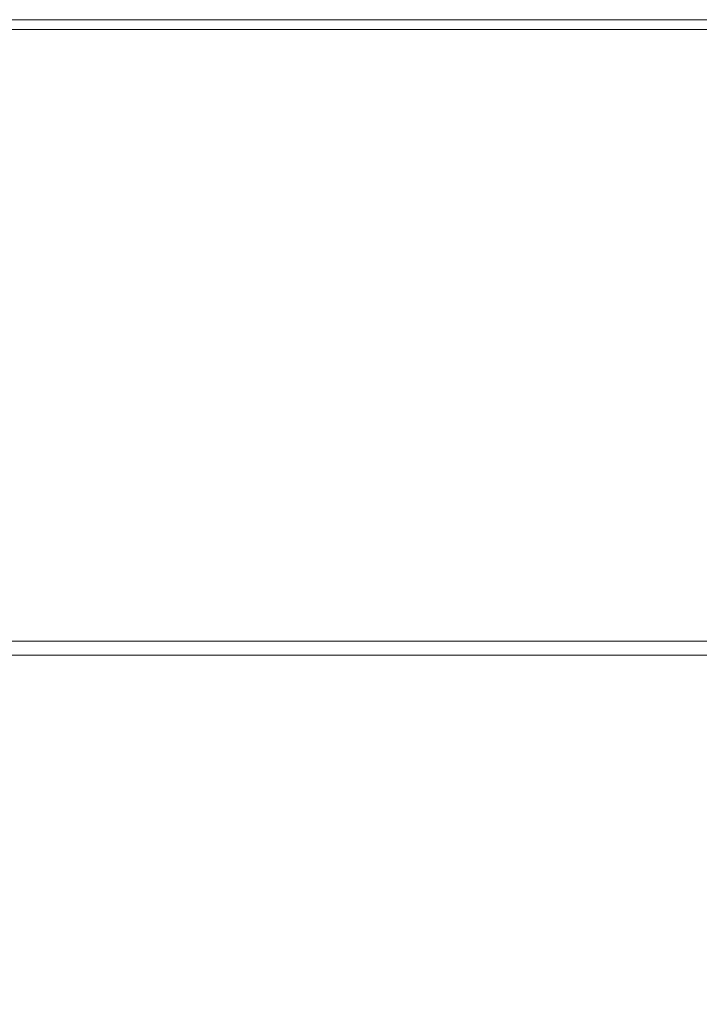
# Model space of a CAD drawing. Extents: x -400 to 400, y -400 to 400.
# Drawn here: x -62 to 8, y 299 to 400 of the extents above; entities that cross this region are included whole.
import ezdxf

# ---------------------------------------------------------------- set-up
doc = ezdxf.new("R2010")
doc.units = 0
doc.header["$LTSCALE"] = 500
doc.header["$MEASUREMENT"] = 0
doc.layers.add('BRODZIK', color=7, linetype='Continuous')

msp = doc.modelspace()

# ---------------------------------------------------------------- linework, layer by layer
at = {"layer": 'BRODZIK', "lineweight": 0}
for points, invisible_edges in [([(-68.66, 400, -26.64), (-68.66, 400, -24.06), (-54.93, 400, -24.06), (-54.93, 400, -26.64)], 15), ([(-68.66, 400, -24.06), (-68.66, 400, -18.91), (-54.93, 400, -18.91), (-54.93, 400, -24.06)], 15), ([(-68.66, 400, -26.64), (-54.93, 400, -26.64), (-54.93, 400, -27.5), (-68.66, 400, -27.5)], 11), ([(-68.66, 398.98, 26.64), (-54.93, 398.98, 26.64), (-54.93, 400, 24.06), (-68.66, 400, 24.06)], 15), ([(-68.66, 400, 24.06), (-54.93, 400, 24.06), (-54.93, 400, 18.91), (-68.66, 400, 18.91)], 15), ([(-68.66, 398.98, -27.5), (-68.66, 400, -27.5), (-54.93, 400, -27.5), (-54.93, 398.98, -27.5)], 15), ([(-68.66, 400, 0), (-68.66, 400, 10.31), (-54.93, 400, 10.31), (-54.93, 400, 0)], 15), ([(-68.66, 400, 10.31), (-68.66, 400, 18.91), (-54.93, 400, 18.91), (-54.93, 400, 10.31)], 15), ([(-68.66, 400, 0), (-54.93, 400, 0), (-54.93, 400, -10.31), (-68.66, 400, -10.31)], 15), ([(-68.66, 400, -10.31), (-54.93, 400, -10.31), (-54.93, 400, -18.91), (-68.66, 400, -18.91)], 15), ([(-41.19, 400, -26.64), (-54.93, 400, -26.64), (-54.93, 400, -24.06), (-41.19, 400, -24.06)], 15), ([(-41.19, 400, -24.06), (-54.93, 400, -24.06), (-54.93, 400, -18.91), (-41.19, 400, -18.91)], 15), ([(-41.19, 400, -26.64), (-41.19, 400, -27.5), (-54.93, 400, -27.5), (-54.93, 400, -26.64)], 13), ([(-41.19, 398.98, 26.64), (-41.19, 400, 24.06), (-54.93, 400, 24.06), (-54.93, 398.98, 26.64)], 15), ([(-41.19, 400, 24.06), (-41.19, 400, 18.91), (-54.93, 400, 18.91), (-54.93, 400, 24.06)], 15), ([(-41.19, 398.98, -27.5), (-54.93, 398.98, -27.5), (-54.93, 400, -27.5), (-41.19, 400, -27.5)], 15), ([(-41.19, 400, 0), (-54.93, 400, 0), (-54.93, 400, 10.31), (-41.19, 400, 10.31)], 15), ([(-41.19, 400, 10.31), (-54.93, 400, 10.31), (-54.93, 400, 18.91), (-41.19, 400, 18.91)], 15), ([(-41.19, 400, 0), (-41.19, 400, -10.31), (-54.93, 400, -10.31), (-54.93, 400, 0)], 15), ([(-41.19, 400, -10.31), (-41.19, 400, -18.91), (-54.93, 400, -18.91), (-54.93, 400, -10.31)], 15), ([(-27.46, 400, -26.64), (-41.19, 400, -26.64), (-41.19, 400, -24.06), (-27.46, 400, -24.06)], 15), ([(-27.46, 400, -24.06), (-41.19, 400, -24.06), (-41.19, 400, -18.91), (-27.46, 400, -18.91)], 15), ([(-27.46, 400, -26.64), (-27.46, 400, -27.5), (-41.19, 400, -27.5), (-41.19, 400, -26.64)], 13), ([(-27.46, 398.98, 26.64), (-27.46, 400, 24.06), (-41.19, 400, 24.06), (-41.19, 398.98, 26.64)], 15), ([(-27.46, 400, 24.06), (-27.46, 400, 18.91), (-41.19, 400, 18.91), (-41.19, 400, 24.06)], 15), ([(-27.46, 398.98, -27.5), (-41.19, 398.98, -27.5), (-41.19, 400, -27.5), (-27.46, 400, -27.5)], 15), ([(-27.46, 400, 0), (-41.19, 400, 0), (-41.19, 400, 10.31), (-27.46, 400, 10.31)], 15), ([(-27.46, 400, 10.31), (-41.19, 400, 10.31), (-41.19, 400, 18.91), (-27.46, 400, 18.91)], 15), ([(-27.46, 400, 0), (-27.46, 400, -10.31), (-41.19, 400, -10.31), (-41.19, 400, 0)], 15), ([(-27.46, 400, -10.31), (-27.46, 400, -18.91), (-41.19, 400, -18.91), (-41.19, 400, -10.31)], 15), ([(-27.46, 400, -26.64), (-27.46, 400, -24.06), (-13.73, 400, -24.06), (-13.73, 400, -26.64)], 15), ([(-27.46, 400, -24.06), (-27.46, 400, -18.91), (-13.73, 400, -18.91), (-13.73, 400, -24.06)], 15), ([(-27.46, 400, -26.64), (-13.73, 400, -26.64), (-13.73, 400, -27.5), (-27.46, 400, -27.5)], 11), ([(-27.46, 398.98, 26.64), (-13.73, 398.98, 26.64), (-13.73, 400, 24.06), (-27.46, 400, 24.06)], 15), ([(-27.46, 400, 24.06), (-13.73, 400, 24.06), (-13.73, 400, 18.91), (-27.46, 400, 18.91)], 15), ([(-27.46, 398.98, -27.5), (-27.46, 400, -27.5), (-13.73, 400, -27.5), (-13.73, 398.98, -27.5)], 15), ([(-27.46, 400, 0), (-27.46, 400, 10.31), (-13.73, 400, 10.31), (-13.73, 400, 0)], 15), ([(-27.46, 400, 10.31), (-27.46, 400, 18.91), (-13.73, 400, 18.91), (-13.73, 400, 10.31)], 15), ([(-27.46, 400, 0), (-13.73, 400, 0), (-13.73, 400, -10.31), (-27.46, 400, -10.31)], 15), ([(-27.46, 400, -10.31), (-13.73, 400, -10.31), (-13.73, 400, -18.91), (-27.46, 400, -18.91)], 15), ([(-13.73, 400, -26.64), (-13.73, 400, -24.06), (0, 400, -24.06), (0, 400, -26.64)], 15), ([(-13.73, 400, -24.06), (-13.73, 400, -18.91), (0, 400, -18.91), (0, 400, -24.06)], 15), ([(-13.73, 400, -26.64), (0, 400, -26.64), (0, 400, -27.5), (-13.73, 400, -27.5)], 11), ([(-13.73, 398.98, 26.64), (0, 398.98, 26.64), (0, 400, 24.06), (-13.73, 400, 24.06)], 15), ([(-13.73, 400, 24.06), (0, 400, 24.06), (0, 400, 18.91), (-13.73, 400, 18.91)], 15), ([(-13.73, 398.98, -27.5), (-13.73, 400, -27.5), (0, 400, -27.5), (0, 398.98, -27.5)], 15), ([(-13.73, 400, 0), (-13.73, 400, 10.31), (0, 400, 10.31), (0, 400, 0)], 15), ([(-13.73, 400, 10.31), (-13.73, 400, 18.91), (0, 400, 18.91), (0, 400, 10.31)], 15), ([(-13.73, 400, 0), (0, 400, 0), (0, 400, -10.31), (-13.73, 400, -10.31)], 15), ([(-13.73, 400, -10.31), (0, 400, -10.31), (0, 400, -18.91), (-13.73, 400, -18.91)], 15), ([(13.73, 400, -26.64), (0, 400, -26.64), (0, 400, -24.06), (13.73, 400, -24.06)], 15), ([(13.73, 400, -24.06), (0, 400, -24.06), (0, 400, -18.91), (13.73, 400, -18.91)], 15), ([(13.73, 400, -26.64), (13.73, 400, -27.5), (0, 400, -27.5), (0, 400, -26.64)], 13), ([(13.73, 398.98, 26.64), (13.73, 400, 24.06), (0, 400, 24.06), (0, 398.98, 26.64)], 15), ([(13.73, 400, 24.06), (13.73, 400, 18.91), (0, 400, 18.91), (0, 400, 24.06)], 15), ([(13.73, 398.98, -27.5), (0, 398.98, -27.5), (0, 400, -27.5), (13.73, 400, -27.5)], 15), ([(13.73, 400, 0), (0, 400, 0), (0, 400, 10.31), (13.73, 400, 10.31)], 15), ([(13.73, 400, 10.31), (0, 400, 10.31), (0, 400, 18.91), (13.73, 400, 18.91)], 15), ([(13.73, 400, 0), (13.73, 400, -10.31), (0, 400, -10.31), (0, 400, 0)], 15), ([(13.73, 400, -10.31), (13.73, 400, -18.91), (0, 400, -18.91), (0, 400, -10.31)], 15), ([(-68.66, 398.98, 26.64), (-68.66, 395.93, 27.5), (-54.93, 395.93, 27.5), (-54.93, 398.98, 26.64)], 7), ([(-68.66, 398.98, -27.5), (-54.93, 398.98, -27.5), (-54.93, 395.93, -27.5), (-68.66, 395.93, -27.5)], 15), ([(-41.19, 398.98, 26.64), (-54.93, 398.98, 26.64), (-54.93, 395.93, 27.5), (-41.19, 395.93, 27.5)], 14), ([(-41.19, 398.98, -27.5), (-41.19, 395.93, -27.5), (-54.93, 395.93, -27.5), (-54.93, 398.98, -27.5)], 15), ([(-27.46, 398.98, 26.64), (-41.19, 398.98, 26.64), (-41.19, 395.93, 27.5), (-27.46, 395.93, 27.5)], 14), ([(-27.46, 398.98, -27.5), (-27.46, 395.93, -27.5), (-41.19, 395.93, -27.5), (-41.19, 398.98, -27.5)], 15), ([(-27.46, 398.98, 26.64), (-27.46, 395.93, 27.5), (-13.73, 395.93, 27.5), (-13.73, 398.98, 26.64)], 7), ([(-27.46, 398.98, -27.5), (-13.73, 398.98, -27.5), (-13.73, 395.93, -27.5), (-27.46, 395.93, -27.5)], 15), ([(-13.73, 398.98, 26.64), (-13.73, 395.93, 27.5), (0, 395.93, 27.5), (0, 398.98, 26.64)], 7), ([(-13.73, 398.98, -27.5), (0, 398.98, -27.5), (0, 395.93, -27.5), (-13.73, 395.93, -27.5)], 15), ([(13.73, 398.98, 26.64), (0, 398.98, 26.64), (0, 395.93, 27.5), (13.73, 395.93, 27.5)], 14), ([(13.73, 398.98, -27.5), (13.73, 395.93, -27.5), (0, 395.93, -27.5), (0, 398.98, -27.5)], 15), ([(-68.66, 395.93, 27.5), (-68.66, 389.84, 27.5), (-54.93, 389.84, 27.5), (-54.93, 395.93, 27.5)], 15), ([(-68.66, 395.93, -27.5), (-54.93, 395.93, -27.5), (-54.93, 389.84, -27.5), (-68.66, 389.84, -27.5)], 15), ([(-41.19, 395.93, 27.5), (-54.93, 395.93, 27.5), (-54.93, 389.84, 27.5), (-41.19, 389.84, 27.5)], 15), ([(-41.19, 395.93, -27.5), (-41.19, 389.84, -27.5), (-54.93, 389.84, -27.5), (-54.93, 395.93, -27.5)], 15), ([(-27.46, 395.93, 27.5), (-41.19, 395.93, 27.5), (-41.19, 389.84, 27.5), (-27.46, 389.84, 27.5)], 15), ([(-27.46, 395.93, -27.5), (-27.46, 389.84, -27.5), (-41.19, 389.84, -27.5), (-41.19, 395.93, -27.5)], 15), ([(-27.46, 395.93, 27.5), (-27.46, 389.84, 27.5), (-13.73, 389.84, 27.5), (-13.73, 395.93, 27.5)], 15), ([(-27.46, 395.93, -27.5), (-13.73, 395.93, -27.5), (-13.73, 389.84, -27.5), (-27.46, 389.84, -27.5)], 15), ([(-13.73, 395.93, 27.5), (-13.73, 389.84, 27.5), (0, 389.84, 27.5), (0, 395.93, 27.5)], 15), ([(-13.73, 395.93, -27.5), (0, 395.93, -27.5), (0, 389.84, -27.5), (-13.73, 389.84, -27.5)], 15), ([(13.73, 395.93, 27.5), (0, 395.93, 27.5), (0, 389.84, 27.5), (13.73, 389.84, 27.5)], 15), ([(13.73, 395.93, -27.5), (13.73, 389.84, -27.5), (0, 389.84, -27.5), (0, 395.93, -27.5)], 15), ([(-68.66, 379.67, -27.5), (-68.66, 389.84, -27.5), (-54.93, 389.84, -27.5), (-54.93, 379.67, -27.5)], 15), ([(-68.66, 379.67, 27.5), (-54.93, 379.67, 27.5), (-54.93, 389.84, 27.5), (-68.66, 389.84, 27.5)], 15), ([(-41.19, 379.67, -27.5), (-54.93, 379.67, -27.5), (-54.93, 389.84, -27.5), (-41.19, 389.84, -27.5)], 15), ([(-41.19, 379.67, 27.5), (-41.19, 389.84, 27.5), (-54.93, 389.84, 27.5), (-54.93, 379.67, 27.5)], 15), ([(-27.46, 379.67, -27.5), (-41.19, 379.67, -27.5), (-41.19, 389.84, -27.5), (-27.46, 389.84, -27.5)], 15), ([(-27.46, 379.67, 27.5), (-27.46, 389.84, 27.5), (-41.19, 389.84, 27.5), (-41.19, 379.67, 27.5)], 15), ([(-27.46, 379.67, -27.5), (-27.46, 389.84, -27.5), (-13.73, 389.84, -27.5), (-13.73, 379.67, -27.5)], 15), ([(-27.46, 379.67, 27.5), (-13.73, 379.67, 27.5), (-13.73, 389.84, 27.5), (-27.46, 389.84, 27.5)], 15), ([(-13.73, 379.67, -27.5), (-13.73, 389.84, -27.5), (0, 389.84, -27.5), (0, 379.67, -27.5)], 15), ([(-13.73, 379.67, 27.5), (0, 379.67, 27.5), (0, 389.84, 27.5), (-13.73, 389.84, 27.5)], 15), ([(13.73, 379.67, -27.5), (0, 379.67, -27.5), (0, 389.84, -27.5), (13.73, 389.84, -27.5)], 15), ([(13.73, 379.67, 27.5), (13.73, 389.84, 27.5), (0, 389.84, 27.5), (0, 379.67, 27.5)], 15), ([(-68.66, 367.37, -27.5), (-68.66, 379.67, -27.5), (-54.93, 379.67, -27.5), (-54.93, 367.37, -27.5)], 15), ([(-68.66, 367.48, 27.47), (-54.93, 367.48, 27.47), (-54.93, 379.67, 27.5), (-68.66, 379.67, 27.5)], 15), ([(-41.19, 367.37, -27.5), (-54.93, 367.37, -27.5), (-54.93, 379.67, -27.5), (-41.19, 379.67, -27.5)], 15), ([(-41.19, 367.48, 27.47), (-41.19, 379.67, 27.5), (-54.93, 379.67, 27.5), (-54.93, 367.48, 27.47)], 15), ([(-27.46, 367.37, -27.5), (-41.19, 367.37, -27.5), (-41.19, 379.67, -27.5), (-27.46, 379.67, -27.5)], 15), ([(-27.46, 367.48, 27.47), (-27.46, 379.67, 27.5), (-41.19, 379.67, 27.5), (-41.19, 367.48, 27.47)], 15), ([(-27.46, 367.37, -27.5), (-27.46, 379.67, -27.5), (-13.73, 379.67, -27.5), (-13.73, 367.37, -27.5)], 15), ([(-27.46, 367.48, 27.47), (-13.73, 367.48, 27.47), (-13.73, 379.67, 27.5), (-27.46, 379.67, 27.5)], 15), ([(-13.73, 367.37, -27.5), (-13.73, 379.67, -27.5), (0, 379.67, -27.5), (0, 367.37, -27.5)], 15), ([(-13.73, 367.48, 27.47), (0, 367.48, 27.47), (0, 379.67, 27.5), (-13.73, 379.67, 27.5)], 15), ([(13.73, 367.37, -27.5), (0, 367.37, -27.5), (0, 379.67, -27.5), (13.73, 379.67, -27.5)], 15), ([(13.73, 367.48, 27.47), (13.73, 379.67, 27.5), (0, 379.67, 27.5), (0, 367.48, 27.47)], 15), ([(-68.66, 367.48, 27.47), (-68.66, 355.28, 27.39), (-54.93, 355.28, 27.39), (-54.93, 367.48, 27.47)], 15), ([(-68.66, 367.37, -27.5), (-54.93, 367.37, -27.5), (-54.93, 354.84, -27.5), (-68.66, 354.84, -27.5)], 15), ([(-41.19, 367.48, 27.47), (-54.93, 367.48, 27.47), (-54.93, 355.28, 27.39), (-41.19, 355.28, 27.39)], 15), ([(-41.19, 367.37, -27.5), (-41.19, 354.84, -27.5), (-54.93, 354.84, -27.5), (-54.93, 367.37, -27.5)], 15), ([(-27.46, 367.48, 27.47), (-41.19, 367.48, 27.47), (-41.19, 355.28, 27.39), (-27.46, 355.28, 27.39)], 15), ([(-27.46, 367.37, -27.5), (-27.46, 354.84, -27.5), (-41.19, 354.84, -27.5), (-41.19, 367.37, -27.5)], 15), ([(-27.46, 367.48, 27.47), (-27.46, 355.28, 27.39), (-13.73, 355.28, 27.39), (-13.73, 367.48, 27.47)], 15), ([(-27.46, 367.37, -27.5), (-13.73, 367.37, -27.5), (-13.73, 354.84, -27.5), (-27.46, 354.84, -27.5)], 15), ([(-13.73, 367.48, 27.47), (-13.73, 355.28, 27.39), (0, 355.28, 27.39), (0, 367.48, 27.47)], 15), ([(-13.73, 367.37, -27.5), (0, 367.37, -27.5), (0, 354.84, -27.5), (-13.73, 354.84, -27.5)], 15), ([(13.73, 367.48, 27.47), (0, 367.48, 27.47), (0, 355.28, 27.39), (13.73, 355.28, 27.39)], 15), ([(13.73, 367.37, -27.5), (13.73, 354.84, -27.5), (0, 354.84, -27.5), (0, 367.37, -27.5)], 15), ([(-68.66, 355.28, 27.39), (-68.66, 345.12, 27.22), (-54.93, 345.12, 27.22), (-54.93, 355.28, 27.39)], 15), ([(-41.19, 355.28, 27.39), (-54.93, 355.28, 27.39), (-54.93, 345.12, 27.22), (-41.19, 345.12, 27.22)], 15), ([(-27.46, 355.28, 27.39), (-41.19, 355.28, 27.39), (-41.19, 345.12, 27.22), (-27.46, 345.12, 27.22)], 15), ([(-27.46, 355.28, 27.39), (-27.46, 345.12, 27.22), (-13.73, 345.12, 27.22), (-13.73, 355.28, 27.39)], 15), ([(-13.73, 355.28, 27.39), (-13.73, 345.12, 27.22), (0, 345.12, 27.22), (0, 355.28, 27.39)], 15), ([(13.73, 355.28, 27.39), (0, 355.28, 27.39), (0, 345.12, 27.22), (13.73, 345.12, 27.22)], 15), ([(-68.66, 354.84, -27.5), (-54.93, 354.84, -27.5), (-54.93, 344.02, -27.5), (-68.66, 344.02, -27.5)], 15), ([(-41.19, 354.84, -27.5), (-41.19, 344.02, -27.5), (-54.93, 344.02, -27.5), (-54.93, 354.84, -27.5)], 15), ([(-27.46, 354.84, -27.5), (-27.46, 344.02, -27.5), (-41.19, 344.02, -27.5), (-41.19, 354.84, -27.5)], 15), ([(-27.46, 354.84, -27.5), (-13.73, 354.84, -27.5), (-13.73, 344.02, -27.5), (-27.46, 344.02, -27.5)], 15), ([(-13.73, 354.84, -27.5), (0, 354.84, -27.5), (0, 344.02, -27.5), (-13.73, 344.02, -27.5)], 15), ([(13.73, 354.84, -27.5), (13.73, 344.02, -27.5), (0, 344.02, -27.5), (0, 354.84, -27.5)], 15), ([(-68.66, 339.02, 26.94), (-54.93, 339.02, 26.94), (-54.93, 345.12, 27.22), (-68.66, 345.12, 27.22)], 15), ([(-41.19, 339.02, 26.94), (-41.19, 345.12, 27.22), (-54.93, 345.12, 27.22), (-54.93, 339.02, 26.94)], 15), ([(-27.46, 339.02, 26.94), (-27.46, 345.12, 27.22), (-41.19, 345.12, 27.22), (-41.19, 339.02, 26.94)], 15), ([(-27.46, 339.02, 26.94), (-13.73, 339.02, 26.94), (-13.73, 345.12, 27.22), (-27.46, 345.12, 27.22)], 15), ([(-13.73, 339.02, 26.94), (0, 339.02, 26.94), (0, 345.12, 27.22), (-13.73, 345.12, 27.22)], 15), ([(13.73, 339.02, 26.94), (13.73, 345.12, 27.22), (0, 345.12, 27.22), (0, 339.02, 26.94)], 15), ([(-68.66, 336.83, -27.5), (-68.66, 344.02, -27.5), (-54.93, 344.02, -27.5), (-54.93, 336.83, -27.5)], 15), ([(-41.19, 336.83, -27.5), (-54.93, 336.83, -27.5), (-54.93, 344.02, -27.5), (-41.19, 344.02, -27.5)], 15), ([(-27.46, 336.83, -27.5), (-41.19, 336.83, -27.5), (-41.19, 344.02, -27.5), (-27.46, 344.02, -27.5)], 15), ([(-27.46, 336.83, -27.5), (-27.46, 344.02, -27.5), (-13.73, 344.02, -27.5), (-13.73, 336.83, -27.5)], 15), ([(-13.73, 336.83, -27.5), (-13.73, 344.02, -27.5), (0, 344.02, -27.5), (0, 336.83, -27.5)], 15), ([(13.73, 336.83, -27.5), (0, 336.83, -27.5), (0, 344.02, -27.5), (13.73, 344.02, -27.5)], 15), ([(-68.66, 335.97, 26.24), (-54.93, 335.97, 26.25), (-54.93, 339.02, 26.94), (-68.66, 339.02, 26.94)], 14), ([(-41.19, 335.97, 26.27), (-41.19, 339.02, 26.94), (-54.93, 339.02, 26.94), (-54.93, 335.97, 26.25)], 7), ([(-27.46, 335.97, 26.28), (-27.46, 339.02, 26.94), (-41.19, 339.02, 26.94), (-41.19, 335.97, 26.27)], 7), ([(-27.46, 335.97, 26.28), (-13.73, 335.97, 26.29), (-13.73, 339.02, 26.94), (-27.46, 339.02, 26.94)], 14), ([(-13.73, 335.97, 26.29), (0, 335.97, 26.29), (0, 339.02, 26.94), (-13.73, 339.02, 26.94)], 14), ([(13.73, 335.97, 26.29), (13.73, 339.02, 26.94), (0, 339.02, 26.94), (0, 335.97, 26.29)], 7), ([(-68.66, 331.75, -27.5), (-68.66, 336.83, -27.5), (-54.93, 336.83, -27.5), (-54.93, 331.72, -27.5)], 15), ([(-68.66, 335.97, 26.24), (-68.66, 334.95, 24.82), (-54.93, 334.95, 24.88), (-54.93, 335.97, 26.25)], 15), ([(-41.19, 331.7, -27.5), (-54.93, 331.72, -27.5), (-54.93, 336.83, -27.5), (-41.19, 336.83, -27.5)], 15), ([(-41.19, 335.97, 26.27), (-54.93, 335.97, 26.25), (-54.93, 334.95, 24.88), (-41.19, 334.95, 24.93)], 15), ([(-27.46, 331.67, -27.5), (-41.19, 331.7, -27.5), (-41.19, 336.83, -27.5), (-27.46, 336.83, -27.5)], 15), ([(-27.46, 335.97, 26.28), (-41.19, 335.97, 26.27), (-41.19, 334.95, 24.93), (-27.46, 334.95, 24.98)], 15), ([(-27.46, 331.67, -27.5), (-27.46, 336.83, -27.5), (-13.73, 336.83, -27.5), (-13.73, 331.66, -27.5)], 15), ([(-27.46, 335.97, 26.28), (-27.46, 334.95, 24.98), (-13.73, 334.95, 25.02), (-13.73, 335.97, 26.29)], 15), ([(-13.73, 331.66, -27.5), (-13.73, 336.83, -27.5), (0, 336.83, -27.5), (0, 331.65, -27.5)], 15), ([(-13.73, 335.97, 26.29), (-13.73, 334.95, 25.02), (0, 334.95, 25.03), (0, 335.97, 26.29)], 15), ([(13.73, 331.66, -27.5), (0, 331.65, -27.5), (0, 336.83, -27.5), (13.73, 336.83, -27.5)], 15), ([(13.73, 335.97, 26.29), (0, 335.97, 26.29), (0, 334.95, 25.03), (13.73, 334.95, 25.02)], 15), ([(-68.66, 334.95, 24.82), (-68.66, 334.95, 22.38), (-54.93, 334.95, 22.52), (-54.93, 334.95, 24.88)], 15), ([(-68.66, 334.84, 13.74), (-54.93, 334.84, 14.59), (-54.93, 334.95, 16.01), (-68.66, 334.95, 15.19)], 15), ([(-68.66, 334.95, 15.19), (-54.93, 334.95, 16.01), (-54.93, 334.95, 18.36), (-68.66, 334.95, 17.63)], 15), ([(-68.66, 334.95, 22.38), (-68.66, 334.95, 17.63), (-54.93, 334.95, 18.36), (-54.93, 334.95, 22.52)], 15), ([(-68.66, 334.84, 13.74), (-68.66, 334.51, 12.94), (-54.93, 334.51, 13.81), (-54.93, 334.84, 14.59)], 13), ([(-41.19, 334.95, 24.93), (-54.93, 334.95, 24.88), (-54.93, 334.95, 22.52), (-41.19, 334.95, 22.66)], 15), ([(-41.19, 334.84, 15.45), (-41.19, 334.95, 16.82), (-54.93, 334.95, 16.01), (-54.93, 334.84, 14.59)], 15), ([(-41.19, 334.95, 16.82), (-41.19, 334.95, 19.1), (-54.93, 334.95, 18.36), (-54.93, 334.95, 16.01)], 15), ([(-54.93, 334.95, 22.52), (-54.93, 334.95, 18.36), (-41.19, 334.95, 19.1), (-41.19, 334.95, 22.66)], 15), ([(-41.19, 334.84, 15.45), (-54.93, 334.84, 14.59), (-54.93, 334.51, 13.81), (-41.19, 334.51, 14.67)], 11), ([(-27.46, 334.95, 24.98), (-41.19, 334.95, 24.93), (-41.19, 334.95, 22.66), (-27.46, 334.95, 22.78)], 15), ([(-27.46, 334.84, 16.2), (-27.46, 334.95, 17.54), (-41.19, 334.95, 16.82), (-41.19, 334.84, 15.45)], 15), ([(-27.46, 334.95, 17.54), (-27.46, 334.95, 19.75), (-41.19, 334.95, 19.1), (-41.19, 334.95, 16.82)], 15), ([(-41.19, 334.95, 22.66), (-41.19, 334.95, 19.1), (-27.46, 334.95, 19.75), (-27.46, 334.95, 22.78)], 15), ([(-27.46, 334.84, 16.2), (-41.19, 334.84, 15.45), (-41.19, 334.51, 14.67), (-27.46, 334.51, 15.43)], 11), ([(-27.46, 334.95, 24.98), (-27.46, 334.95, 22.78), (-13.73, 334.95, 22.86), (-13.73, 334.95, 25.02)], 15), ([(-27.46, 334.84, 16.2), (-13.73, 334.84, 16.74), (-13.73, 334.95, 18.05), (-27.46, 334.95, 17.54)], 15), ([(-27.46, 334.95, 17.54), (-13.73, 334.95, 18.05), (-13.73, 334.95, 20.21), (-27.46, 334.95, 19.75)], 15), ([(-27.46, 334.95, 22.78), (-27.46, 334.95, 19.75), (-13.73, 334.95, 20.21), (-13.73, 334.95, 22.86)], 15), ([(-27.46, 334.84, 16.2), (-27.46, 334.51, 15.43), (-13.73, 334.51, 15.97), (-13.73, 334.84, 16.74)], 13), ([(-13.73, 334.95, 25.02), (-13.73, 334.95, 22.86), (0, 334.95, 22.9), (0, 334.95, 25.03)], 15), ([(-13.73, 334.84, 16.74), (0, 334.84, 16.95), (0, 334.95, 18.26), (-13.73, 334.95, 18.05)], 15), ([(-13.73, 334.95, 18.05), (0, 334.95, 18.26), (0, 334.95, 20.39), (-13.73, 334.95, 20.21)], 15), ([(-13.73, 334.95, 22.86), (-13.73, 334.95, 20.21), (0, 334.95, 20.39), (0, 334.95, 22.9)], 15), ([(-13.73, 334.84, 16.74), (-13.73, 334.51, 15.97), (0, 334.51, 16.19), (0, 334.84, 16.95)], 13), ([(13.73, 334.95, 25.02), (0, 334.95, 25.03), (0, 334.95, 22.9), (13.73, 334.95, 22.86)], 15), ([(13.73, 334.84, 16.74), (13.73, 334.95, 18.05), (0, 334.95, 18.26), (0, 334.84, 16.95)], 15), ([(13.73, 334.95, 18.05), (13.73, 334.95, 20.21), (0, 334.95, 20.39), (0, 334.95, 18.26)], 15), ([(0, 334.95, 22.9), (0, 334.95, 20.39), (13.73, 334.95, 20.21), (13.73, 334.95, 22.86)], 15), ([(13.73, 334.84, 16.74), (0, 334.84, 16.95), (0, 334.51, 16.19), (13.73, 334.51, 15.97)], 11), ([(-68.66, 334.51, 12.94), (-68.66, 333.86, 12.46), (-54.93, 333.86, 13.32), (-54.93, 334.51, 13.81)], 15), ([(-68.66, 332.76, 11.96), (-54.93, 332.76, 12.8), (-54.93, 333.86, 13.32), (-68.66, 333.86, 12.46)], 15), ([(-41.19, 334.51, 14.67), (-54.93, 334.51, 13.81), (-54.93, 333.86, 13.32), (-41.19, 333.86, 14.17)], 15), ([(-41.19, 332.76, 13.64), (-41.19, 333.86, 14.17), (-54.93, 333.86, 13.32), (-54.93, 332.76, 12.8)], 15), ([(-27.46, 334.51, 15.43), (-41.19, 334.51, 14.67), (-41.19, 333.86, 14.17), (-27.46, 333.86, 14.92)], 15), ([(-27.46, 332.76, 14.37), (-27.46, 333.86, 14.92), (-41.19, 333.86, 14.17), (-41.19, 332.76, 13.64)], 15), ([(-27.46, 334.51, 15.43), (-27.46, 333.86, 14.92), (-13.73, 333.86, 15.46), (-13.73, 334.51, 15.97)], 15), ([(-27.46, 332.76, 14.37), (-13.73, 332.76, 14.9), (-13.73, 333.86, 15.46), (-27.46, 333.86, 14.92)], 15), ([(-13.73, 334.51, 15.97), (-13.73, 333.86, 15.46), (0, 333.86, 15.67), (0, 334.51, 16.19)], 15), ([(-13.73, 332.76, 14.9), (0, 332.76, 15.11), (0, 333.86, 15.67), (-13.73, 333.86, 15.46)], 15), ([(13.73, 334.51, 15.97), (0, 334.51, 16.19), (0, 333.86, 15.67), (13.73, 333.86, 15.46)], 15), ([(13.73, 332.76, 14.9), (13.73, 333.86, 15.46), (0, 333.86, 15.67), (0, 332.76, 15.11)], 15), ([(-68.66, 330.73, 11.25), (-54.93, 330.7, 12.06), (-54.93, 332.76, 12.8), (-68.66, 332.76, 11.96)], 15), ([(-41.19, 330.68, 12.86), (-41.19, 332.76, 13.64), (-54.93, 332.76, 12.8), (-54.93, 330.7, 12.06)], 15), ([(-27.46, 330.66, 13.57), (-27.46, 332.76, 14.37), (-41.19, 332.76, 13.64), (-41.19, 330.68, 12.86)], 15), ([(-27.46, 330.66, 13.57), (-13.73, 330.64, 14.07), (-13.73, 332.76, 14.9), (-27.46, 332.76, 14.37)], 15), ([(-13.73, 330.64, 14.07), (0, 330.63, 14.27), (0, 332.76, 15.11), (-13.73, 332.76, 14.9)], 15), ([(13.73, 330.64, 14.07), (13.73, 332.76, 14.9), (0, 332.76, 15.11), (0, 330.63, 14.27)], 15), ([(-68.66, 331.75, -27.5), (-54.93, 331.72, -27.5), (-54.93, 327.16, -27.5), (-68.66, 327.26, -27.5)], 15), ([(-41.19, 331.7, -27.5), (-41.19, 327.06, -27.5), (-54.93, 327.16, -27.5), (-54.93, 331.72, -27.5)], 15), ([(-27.46, 331.67, -27.5), (-27.46, 326.97, -27.5), (-41.19, 327.06, -27.5), (-41.19, 331.7, -27.5)], 15), ([(-27.46, 331.67, -27.5), (-13.73, 331.66, -27.5), (-13.73, 326.9, -27.5), (-27.46, 326.97, -27.5)], 15), ([(-13.73, 331.66, -27.5), (0, 331.65, -27.5), (0, 326.88, -27.5), (-13.73, 326.9, -27.5)], 15), ([(13.73, 331.66, -27.5), (13.73, 326.9, -27.5), (0, 326.88, -27.5), (0, 331.65, -27.5)], 15), ([(-68.66, 330.73, 11.25), (-68.66, 327.26, 10.15), (-54.93, 327.16, 10.9), (-54.93, 330.7, 12.06)], 15), ([(-41.19, 330.68, 12.86), (-54.93, 330.7, 12.06), (-54.93, 327.16, 10.9), (-41.19, 327.06, 11.65)], 15), ([(-27.46, 330.66, 13.57), (-41.19, 330.68, 12.86), (-41.19, 327.06, 11.65), (-27.46, 326.97, 12.3)], 15), ([(-27.46, 330.66, 13.57), (-27.46, 326.97, 12.3), (-13.73, 326.9, 12.77), (-13.73, 330.64, 14.07)], 15), ([(-13.73, 330.64, 14.07), (-13.73, 326.9, 12.77), (0, 326.88, 12.96), (0, 330.63, 14.27)], 15), ([(13.73, 330.64, 14.07), (0, 330.63, 14.27), (0, 326.88, 12.96), (13.73, 326.9, 12.77)], 15), ([(-68.66, 327.26, -27.5), (-54.93, 327.16, -27.5), (-54.93, 321.6, -27.5), (-68.66, 321.85, -27.5)], 15), ([(-68.66, 327.26, 10.15), (-68.66, 321.85, 8.46), (-54.93, 321.6, 9.12), (-54.93, 327.16, 10.9)], 15), ([(-41.19, 327.06, -27.5), (-41.19, 321.34, -27.5), (-54.93, 321.6, -27.5), (-54.93, 327.16, -27.5)], 15), ([(-41.19, 327.06, 11.65), (-54.93, 327.16, 10.9), (-54.93, 321.6, 9.12), (-41.19, 321.34, 9.78)], 15), ([(-27.46, 326.97, -27.5), (-27.46, 321.12, -27.5), (-41.19, 321.34, -27.5), (-41.19, 327.06, -27.5)], 15), ([(-27.46, 326.97, 12.3), (-41.19, 327.06, 11.65), (-41.19, 321.34, 9.78), (-27.46, 321.12, 10.36)], 15), ([(-27.46, 326.97, -27.5), (-13.73, 326.9, -27.5), (-13.73, 320.96, -27.5), (-27.46, 321.12, -27.5)], 15), ([(-27.46, 326.97, 12.3), (-27.46, 321.12, 10.36), (-13.73, 320.96, 10.77), (-13.73, 326.9, 12.77)], 15), ([(-13.73, 326.9, -27.5), (0, 326.88, -27.5), (0, 320.9, -27.5), (-13.73, 320.96, -27.5)], 15), ([(-13.73, 326.9, 12.77), (-13.73, 320.96, 10.77), (0, 320.9, 10.94), (0, 326.88, 12.96)], 15), ([(13.73, 326.9, -27.5), (13.73, 320.96, -27.5), (0, 320.9, -27.5), (0, 326.88, -27.5)], 15), ([(13.73, 326.9, 12.77), (0, 326.88, 12.96), (0, 320.9, 10.94), (13.73, 320.96, 10.77)], 15), ([(-68.66, 314.01, -27.5), (-68.66, 321.85, -27.5), (-54.93, 321.6, -27.5), (-54.93, 313.5, -27.5)], 15), ([(-68.66, 314.01, 6), (-54.93, 313.5, 6.53), (-54.93, 321.6, 9.12), (-68.66, 321.85, 8.46)], 15), ([(-41.19, 312.99, -27.5), (-54.93, 313.5, -27.5), (-54.93, 321.6, -27.5), (-41.19, 321.34, -27.5)], 15), ([(-41.19, 312.99, 7.06), (-41.19, 321.34, 9.78), (-54.93, 321.6, 9.12), (-54.93, 313.5, 6.53)], 15), ([(-27.46, 312.54, -27.5), (-41.19, 312.99, -27.5), (-41.19, 321.34, -27.5), (-27.46, 321.12, -27.5)], 15), ([(-27.46, 312.54, 7.52), (-27.46, 321.12, 10.36), (-41.19, 321.34, 9.78), (-41.19, 312.99, 7.06)], 15), ([(-27.46, 312.54, -27.5), (-27.46, 321.12, -27.5), (-13.73, 320.96, -27.5), (-13.73, 312.22, -27.5)], 15), ([(-27.46, 312.54, 7.52), (-13.73, 312.22, 7.86), (-13.73, 320.96, 10.77), (-27.46, 321.12, 10.36)], 15), ([(-13.73, 312.22, -27.5), (-13.73, 320.96, -27.5), (0, 320.9, -27.5), (0, 312.1, -27.5)], 15), ([(-13.73, 312.22, 7.86), (0, 312.1, 7.99), (0, 320.9, 10.94), (-13.73, 320.96, 10.77)], 15), ([(13.73, 312.22, -27.5), (0, 312.1, -27.5), (0, 320.9, -27.5), (13.73, 320.96, -27.5)], 15), ([(13.73, 312.22, 7.86), (13.73, 320.96, 10.77), (0, 320.9, 10.94), (0, 312.1, 7.99)], 15), ([(-68.66, 304.9, -27.5), (-68.66, 314.01, -27.5), (-54.93, 313.5, -27.5), (-54.93, 304.09, -27.5)], 15), ([(-68.66, 304.9, 3.18), (-54.93, 304.09, 3.57), (-54.93, 313.5, 6.53), (-68.66, 314.01, 6)], 15), ([(-41.19, 303.27, -27.5), (-54.93, 304.09, -27.5), (-54.93, 313.5, -27.5), (-41.19, 312.99, -27.5)], 15), ([(-41.19, 303.27, 3.95), (-41.19, 312.99, 7.06), (-54.93, 313.5, 6.53), (-54.93, 304.09, 3.57)], 15), ([(-27.46, 302.56, -27.5), (-41.19, 303.27, -27.5), (-41.19, 312.99, -27.5), (-27.46, 312.54, -27.5)], 15), ([(-27.46, 302.56, 4.28), (-27.46, 312.54, 7.52), (-41.19, 312.99, 7.06), (-41.19, 303.27, 3.95)], 15), ([(-27.46, 302.56, -27.5), (-27.46, 312.54, -27.5), (-13.73, 312.22, -27.5), (-13.73, 302.05, -27.5)], 15), ([(-27.46, 302.56, 4.28), (-13.73, 302.05, 4.52), (-13.73, 312.22, 7.86), (-27.46, 312.54, 7.52)], 15), ([(-13.73, 302.05, -27.5), (-13.73, 312.22, -27.5), (0, 312.1, -27.5), (0, 301.85, -27.5)], 15), ([(-13.73, 302.05, 4.52), (0, 301.85, 4.62), (0, 312.1, 7.99), (-13.73, 312.22, 7.86)], 15), ([(13.73, 302.05, -27.5), (0, 301.85, -27.5), (0, 312.1, -27.5), (13.73, 312.22, -27.5)], 15), ([(13.73, 302.05, 4.52), (13.73, 312.22, 7.86), (0, 312.1, 7.99), (0, 301.85, 4.62)], 15), ([(-68.66, 304.9, -27.5), (-54.93, 304.09, -27.5), (-54.93, 294.59, -27.5), (-68.66, 295.71, -27.5)], 15), ([(-68.66, 304.9, 3.18), (-68.66, 295.71, 0.44), (-54.93, 294.59, 0.67), (-54.93, 304.09, 3.57)], 15), ([(-41.19, 303.27, -27.5), (-41.19, 293.47, -27.5), (-54.93, 294.59, -27.5), (-54.93, 304.09, -27.5)], 15), ([(-41.19, 303.27, 3.95), (-54.93, 304.09, 3.57), (-54.93, 294.59, 0.67), (-41.19, 293.47, 0.91)], 15), ([(-27.46, 302.56, -27.5), (-27.46, 292.49, -27.5), (-41.19, 293.47, -27.5), (-41.19, 303.27, -27.5)], 15), ([(-27.46, 302.56, 4.28), (-41.19, 303.27, 3.95), (-41.19, 293.47, 0.91), (-27.46, 292.49, 1.12)], 15), ([(-27.46, 302.56, -27.5), (-13.73, 302.05, -27.5), (-13.73, 291.8, -27.5), (-27.46, 292.49, -27.5)], 15), ([(-27.46, 302.56, 4.28), (-27.46, 292.49, 1.12), (-13.73, 291.8, 1.27), (-13.73, 302.05, 4.52)], 15), ([(-13.73, 302.05, -27.5), (0, 301.85, -27.5), (0, 291.52, -27.5), (-13.73, 291.8, -27.5)], 15), ([(-13.73, 302.05, 4.52), (-13.73, 291.8, 1.27), (0, 291.52, 1.33), (0, 301.85, 4.62)], 15), ([(13.73, 302.05, -27.5), (13.73, 291.8, -27.5), (0, 291.52, -27.5), (0, 301.85, -27.5)], 15), ([(13.73, 302.05, 4.52), (0, 301.85, 4.62), (0, 291.52, 1.33), (13.73, 291.8, 1.27)], 15)]:
    msp.add_3dface(points, dxfattribs=dict(at, invisible_edges=invisible_edges))

doc.saveas('drawing.dxf')
